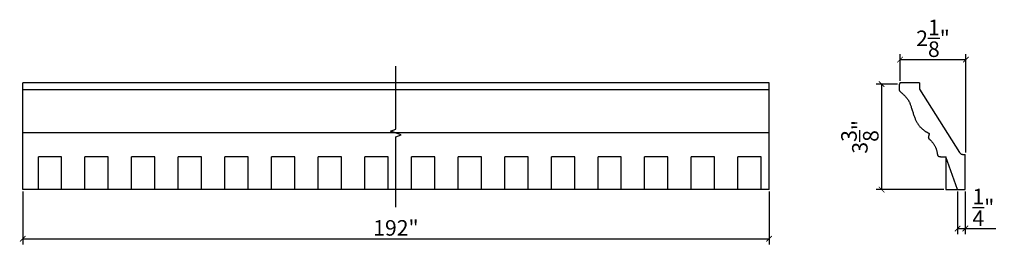
# Model space of a CAD drawing. Extents: x 18 to 49.7, y 19.8 to 27.
import ezdxf

# ---------------------------------------------------------------- set-up
doc = ezdxf.new("R2010")
doc.units = 0
doc.header["$MEASUREMENT"] = 0
doc.header["$PDMODE"] = 3
doc.header["$PDSIZE"] = 1
doc.layers.get('0').update_dxf_attribs({"linetype": 'CONTINUOUS'})
doc.layers.get('Defpoints').update_dxf_attribs({"linetype": 'CONTINUOUS'})
doc.styles.get("Standard").update_dxf_attribs({"font": 'stylu.ttf', "height": 0.5})
doc.dimstyles.get("Standard").update_dxf_attribs({"dimtxt": 0.5, "dimasz": 0.18, "dimexe": 0.18, "dimexo": 0.0625, "dimgap": 0.09, "dimtad": 1, "dimdec": 4, "dimzin": 0, "dimdsep": 46, "dimlunit": 5, "dimtxsty": 'Standard', "dimblk": 'ARCHTICK', "dimcen": 0.09, "dimclrd": 3, "dimclre": 3, "dimadec": 0, "dimazin": 0, "dimtfac": 1, "dimtdec": 4, "dimtofl": 0, "dimtmove": 0, "dimatfit": 3, "dimfxl": 1, "dimtolj": 1, "dimtzin": 0, "dimarcsym": 0})

# ---------------------------------------------------------------- blocks, each defined once
blk = doc.blocks.new('_ArchTick')
at = {"color": 0, "linetype": 'ByBlock', "const_width": 0.15}
blk.add_lwpolyline([(-0.5, -0.5), (0.5, 0.5)], dxfattribs=at)
blk = doc.blocks.new('*D3')
at = {"color": 3, "lineweight": -2, "transparency": 16777216}
for p, q in [((18.139, 21.504), (18.139, 19.805)), ((42.139, 21.504), (42.139, 19.805)), ((18.139, 19.985), (42.139, 19.985))]:
    blk.add_line(p, q, dxfattribs=at)
at = {"layer": 'Defpoints', "color": 0, "transparency": 16777216}
for p in [(18.139, 21.566), (42.139, 21.566), (42.139, 19.985)]:
    blk.add_point(p, dxfattribs=at)
at = {"color": 3, "lineweight": -2, "transparency": 16777216, "xscale": 0.18, "yscale": 0.18, "zscale": 0.18, "rotation": 180}
blk.add_blockref('_ArchTick', (18.139, 19.985), dxfattribs=at)
at = {"color": 3, "lineweight": -2, "transparency": 16777216, "xscale": 0.18, "yscale": 0.18, "zscale": 0.18}
blk.add_blockref('_ArchTick', (42.139, 19.985), dxfattribs=at)
at = {"color": 0, "transparency": 16777216, "insert": (30.139, 20.334), "char_height": 0.5, "attachment_point": 5}
blk.add_mtext('\\A1;192"', dxfattribs=at)
blk = doc.blocks.new('*D4')
at = {"color": 3, "lineweight": -2, "transparency": 16777216}
for p, q in [((46.352, 25.064), (46.352, 25.93)), ((46.352, 25.75), (48.473, 25.75)), ((48.473, 22.76), (48.473, 25.93))]:
    blk.add_line(p, q, dxfattribs=at)
at = {"layer": 'Defpoints', "color": 0, "transparency": 16777216}
for p in [(48.473, 25.75), (46.352, 25.002), (48.473, 22.697)]:
    blk.add_point(p, dxfattribs=at)
at = {"color": 3, "lineweight": -2, "transparency": 16777216, "xscale": 0.18, "yscale": 0.18, "zscale": 0.18, "rotation": 180}
blk.add_blockref('_ArchTick', (46.352, 25.75), dxfattribs=at)
at = {"color": 3, "lineweight": -2, "transparency": 16777216, "xscale": 0.18, "yscale": 0.18, "zscale": 0.18}
blk.add_blockref('_ArchTick', (48.473, 25.75), dxfattribs=at)
at = {"color": 0, "transparency": 16777216, "insert": (47.413, 26.435), "char_height": 0.5, "attachment_point": 5}
blk.add_mtext('\\A1;2{\\H1.000000x;\\S1/8;}"', dxfattribs=at)
blk = doc.blocks.new('*D5')
at = {"color": 3, "lineweight": -2, "transparency": 16777216}
for p, q in [((46.27, 24.962), (45.58, 24.962)), ((45.76, 24.962), (45.76, 21.566)), ((47.764, 21.566), (45.58, 21.566))]:
    blk.add_line(p, q, dxfattribs=at)
at = {"layer": 'Defpoints', "color": 0, "transparency": 16777216}
for p in [(46.333, 24.962), (45.76, 21.566), (47.827, 21.566)]:
    blk.add_point(p, dxfattribs=at)
at = {"color": 3, "lineweight": -2, "transparency": 16777216, "xscale": 0.18, "yscale": 0.18, "zscale": 0.18}
for p, rotation in [((45.76, 24.962), 90), ((45.76, 21.566), 270)]:
    blk.add_blockref('_ArchTick', p, dxfattribs=dict(at, rotation=rotation))
at = {"color": 0, "transparency": 16777216, "insert": (45.061, 23.264), "char_height": 0.5, "attachment_point": 5, "rotation": 90}
blk.add_mtext('\\A1;3{\\H1.000000x;\\S3/8;}"', dxfattribs=at)
blk = doc.blocks.new('*D6')
at = {"color": 3, "lineweight": -2, "transparency": 16777216}
for p, q in [((48.202, 21.504), (48.202, 20.133)), ((48.452, 21.504), (48.452, 20.133)), ((48.202, 20.313), (48.452, 20.313)), ((48.452, 20.313), (49.433, 20.313))]:
    blk.add_line(p, q, dxfattribs=at)
at = {"layer": 'Defpoints', "color": 0, "transparency": 16777216}
for p in [(48.202, 21.566), (48.452, 21.566), (48.452, 20.313)]:
    blk.add_point(p, dxfattribs=at)
at = {"color": 3, "lineweight": -2, "transparency": 16777216, "xscale": 0.18, "yscale": 0.18, "zscale": 0.18, "rotation": 180}
blk.add_blockref('_ArchTick', (48.202, 20.313), dxfattribs=at)
at = {"color": 3, "lineweight": -2, "transparency": 16777216, "xscale": 0.18, "yscale": 0.18, "zscale": 0.18}
blk.add_blockref('_ArchTick', (48.452, 20.313), dxfattribs=at)
at = {"color": 0, "transparency": 16777216, "insert": (49.033, 20.995), "char_height": 0.5, "attachment_point": 5}
blk.add_mtext('\\A1;{\\H1.000000x;\\S1/4;}"', dxfattribs=at)

msp = doc.modelspace()

# ---------------------------------------------------------------- linework, layer by layer
for p, q in [((18.13909, 21.56613), (18.13909, 25.00185)), ((42.13909, 25.00185), (18.13909, 25.00185)), ((42.13909, 24.77609), (18.13909, 24.77609)), ((42.13909, 21.56613), (42.13909, 25.00185)), ((46.97991, 25.00185), (46.35168, 25.00185)), ((46.97991, 25.00185), (46.97991, 24.79809)), ((46.97991, 24.79809), (48.2688, 22.76359)), ((42.13909, 23.38864), (18.13909, 23.38864)), ((19.38909, 22.6203), (18.63909, 22.6203)), ((18.63909, 21.56613), (18.63909, 22.6203)), ((19.38909, 21.56613), (19.38909, 22.6203)), ((20.13909, 21.56613), (20.13909, 22.6203)), ((20.88909, 22.6203), (20.13909, 22.6203)), ((20.88909, 21.56613), (20.88909, 22.6203)), ((22.38909, 22.6203), (21.63909, 22.6203)), ((21.63909, 21.56613), (21.63909, 22.6203)), ((22.38909, 21.56613), (22.38909, 22.6203)), ((23.88909, 22.6203), (23.13909, 22.6203)), ((23.13909, 21.56613), (23.13909, 22.6203)), ((23.88909, 21.56613), (23.88909, 22.6203)), ((25.38909, 22.6203), (24.63909, 22.6203)), ((24.63909, 21.56613), (24.63909, 22.6203)), ((25.38909, 21.56613), (25.38909, 22.6203)), ((26.88909, 22.6203), (26.13909, 22.6203)), ((26.13909, 21.56613), (26.13909, 22.6203)), ((26.88909, 21.56613), (26.88909, 22.6203)), ((28.38909, 22.6203), (27.63909, 22.6203)), ((27.63909, 21.56613), (27.63909, 22.6203)), ((28.38909, 21.56613), (28.38909, 22.6203)), ((29.88909, 22.6203), (29.13909, 22.6203)), ((29.13909, 21.56613), (29.13909, 22.6203)), ((29.88909, 21.56613), (29.88909, 22.6203)), ((31.38909, 22.6203), (30.63909, 22.6203)), ((30.63909, 21.56613), (30.63909, 22.6203)), ((31.38909, 21.56613), (31.38909, 22.6203)), ((32.88909, 22.6203), (32.13909, 22.6203)), ((32.13909, 21.56613), (32.13909, 22.6203)), ((32.88909, 21.56613), (32.88909, 22.6203)), ((34.38909, 22.6203), (33.63909, 22.6203)), ((33.63909, 21.56613), (33.63909, 22.6203)), ((34.38909, 21.56613), (34.38909, 22.6203)), ((35.88909, 22.6203), (35.13909, 22.6203)), ((35.13909, 21.56613), (35.13909, 22.6203)), ((35.88909, 21.56613), (35.88909, 22.6203)), ((37.38909, 22.6203), (36.63909, 22.6203)), ((36.63909, 21.56613), (36.63909, 22.6203)), ((37.38909, 21.56613), (37.38909, 22.6203)), ((38.88909, 22.6203), (38.13909, 22.6203)), ((38.13909, 21.56613), (38.13909, 22.6203)), ((38.88909, 21.56613), (38.88909, 22.6203)), ((40.38909, 22.6203), (39.63909, 22.6203)), ((39.63909, 21.56613), (39.63909, 22.6203)), ((40.38909, 21.56613), (40.38909, 22.6203)), ((41.88909, 22.6203), (41.13909, 22.6203)), ((41.13909, 21.56613), (41.13909, 22.6203)), ((41.88909, 21.56613), (41.88909, 22.6203)), ((47.82683, 22.6203), (47.82683, 21.56613)), ((48.20183, 21.56613), (47.82683, 22.6203)), ((48.45195, 21.56613), (48.45195, 22.69934)), ((42.13909, 21.56613), (18.13909, 21.56613)), ((47.82683, 21.56613), (48.45195, 21.56613))]:
    msp.add_line(p, q)
at = {"linetype": 'Continuous'}
msp.add_lwpolyline([(30.13909, 21.00539), (30.13909, 23.26364), (30.31081, 23.32614), (29.96738, 23.45114), (30.13909, 23.51364), (30.13909, 25.53743)], dxfattribs=at)
for points in [[(46.35168, 25.00185), (46.34731, 24.99409), (46.34301, 24.98602), (46.33951, 24.97895), (46.3367, 24.97272), (46.33447, 24.96715), (46.33271, 24.96207), (46.33131, 24.95732), (46.33017, 24.95273), (46.32925, 24.94821), (46.3285, 24.94366), (46.32788, 24.93898), (46.32736, 24.93409), (46.32689, 24.92888), (46.32643, 24.92326), (46.32596, 24.91714), (46.32543, 24.91044), (46.32486, 24.90321), (46.32429, 24.89549), (46.32374, 24.88734), (46.32323, 24.87881), (46.3228, 24.86996), (46.32247, 24.86084), (46.32228, 24.85151), (46.32223, 24.84203), (46.32232, 24.83253), (46.32253, 24.82313), (46.32286, 24.81397), (46.32328, 24.80516), (46.32378, 24.79684), (46.32434, 24.78915), (46.32495, 24.7822), (46.3256, 24.77609), (46.32631, 24.77075), (46.32712, 24.76605), (46.32805, 24.7619), (46.32913, 24.75817), (46.33041, 24.75475), (46.33191, 24.75152), (46.33365, 24.74838), (46.3357, 24.7452), (46.33819, 24.74184), (46.34127, 24.73815), (46.34511, 24.73398), (46.34986, 24.72919), (46.35567, 24.72361), (46.36271, 24.71712), (46.37113, 24.70954), (46.38101, 24.7008), (46.39218, 24.691), (46.40438, 24.68032), (46.41735, 24.66894), (46.43083, 24.65703), (46.44458, 24.64475), (46.45834, 24.63229), (46.47184, 24.61981), (46.4849, 24.60744), (46.49749, 24.59518), (46.50966, 24.58294), (46.52145, 24.57067), (46.53289, 24.55831), (46.54403, 24.54579), (46.55489, 24.53305), (46.56553, 24.52003), (46.57597, 24.50667), (46.58619, 24.493), (46.59615, 24.47904), (46.60581, 24.46482), (46.61515, 24.45036), (46.62412, 24.4357), (46.63269, 24.42085), (46.64082, 24.40585), (46.64851, 24.39068), (46.65584, 24.37515), (46.66294, 24.35901), (46.66991, 24.34203), (46.67688, 24.32398), (46.68395, 24.3046), (46.69125, 24.28368), (46.69889, 24.26095), (46.70696, 24.2363), (46.71541, 24.20996), (46.72419, 24.18229), (46.73323, 24.15365), (46.74246, 24.12438), (46.75181, 24.09484), (46.76122, 24.06538), (46.77063, 24.03635), (46.77997, 24.00804), (46.78925, 23.98054), (46.79847, 23.95385), (46.80765, 23.928), (46.81679, 23.90301), (46.82591, 23.87888), (46.835, 23.85564), (46.84409, 23.83331), (46.85318, 23.81188), (46.86234, 23.79132), (46.87162, 23.77156), (46.88109, 23.75253), (46.8908, 23.73418), (46.90083, 23.71644), (46.91123, 23.69925), (46.92206, 23.68255), (46.93337, 23.66629), (46.94508, 23.65046), (46.95712, 23.63508), (46.96938, 23.62015), (46.98178, 23.60568), (46.99424, 23.59168), (47.00667, 23.57816), (47.01897, 23.56513), (47.03108, 23.55259), (47.04307, 23.54051), (47.05503, 23.52886), (47.06704, 23.5176), (47.07919, 23.50669), (47.09157, 23.4961), (47.10427, 23.4858), (47.11738, 23.47574), (47.13094, 23.46592), (47.14478, 23.45639), (47.15871, 23.44725), (47.1725, 23.43857), (47.18596, 23.43045), (47.19888, 23.42296), (47.21104, 23.41618), (47.22223, 23.41021), (47.23231, 23.4051), (47.24128, 23.40075), (47.24924, 23.39705), (47.25625, 23.39388), (47.2624, 23.39112), (47.26774, 23.38864), (47.27238, 23.38633), (47.27636, 23.38408), (47.27977, 23.38174), (47.2826, 23.37918), (47.28484, 23.37624), (47.28649, 23.37276), (47.28753, 23.36859), (47.28797, 23.36357), (47.28778, 23.35755), (47.28696, 23.35037), (47.28553, 23.34195), (47.28358, 23.33253), (47.28126, 23.32242), (47.27868, 23.31192), (47.27598, 23.30135), (47.27328, 23.29103), (47.27072, 23.28125), (47.26841, 23.27234), (47.26648, 23.26452), (47.26494, 23.25773), (47.26378, 23.25183), (47.26302, 23.24668), (47.26265, 23.24212), (47.26266, 23.23804), (47.26307, 23.23427), (47.26387, 23.23067), (47.26507, 23.22712), (47.26673, 23.22352), (47.26892, 23.21978), (47.2717, 23.2158), (47.27514, 23.21151), (47.27931, 23.2068), (47.28428, 23.2016), (47.29013, 23.1958), (47.29688, 23.18934), (47.30451, 23.18214), (47.31296, 23.17413), (47.32216, 23.16526), (47.33207, 23.15546), (47.34261, 23.14466), (47.35373, 23.13282), (47.36538, 23.11985), (47.37747, 23.10574), (47.38986, 23.09063), (47.40239, 23.07468), (47.41489, 23.05807), (47.42722, 23.04097), (47.4392, 23.02355), (47.45067, 23.00599), (47.46148, 22.98846), (47.47149, 22.97109), (47.48072, 22.95385), (47.48922, 22.93668), (47.49702, 22.91951), (47.50417, 22.90227), (47.51073, 22.88488), (47.51673, 22.8673), (47.52222, 22.84943), (47.52724, 22.83128), (47.53182, 22.81304), (47.53598, 22.79497), (47.53975, 22.77733), (47.54314, 22.76038), (47.54618, 22.74437), (47.54889, 22.72957), (47.5513, 22.71622), (47.55344, 22.70452), (47.55539, 22.69438), (47.55727, 22.68563), (47.55916, 22.6781), (47.56118, 22.67163), (47.56342, 22.66606), (47.56598, 22.66122), (47.56896, 22.65695), (47.57245, 22.6531), (47.57645, 22.6496), (47.58095, 22.64641), (47.58591, 22.64347), (47.59134, 22.64074), (47.59721, 22.63815), (47.60351, 22.63567), (47.61021, 22.63324), (47.61761, 22.63082), (47.62714, 22.62849), (47.64055, 22.6263), (47.65958, 22.62435), (47.68599, 22.62269), (47.7215, 22.62142), (47.76787, 22.62059), (47.82683, 22.6203)], [(48.2688, 22.76359), (48.27505, 22.75441), (48.28054, 22.74674), (48.2854, 22.74039), (48.28973, 22.73516), (48.29366, 22.73086), (48.2973, 22.72731), (48.30075, 22.72432), (48.30415, 22.72168), (48.30758, 22.71924), (48.3111, 22.71696), (48.31476, 22.71483), (48.31858, 22.71284), (48.3226, 22.71099), (48.32687, 22.70927), (48.33142, 22.70767), (48.33629, 22.70618), (48.34151, 22.7048), (48.34707, 22.70353), (48.35295, 22.7024), (48.35914, 22.7014), (48.36561, 22.70055), (48.37235, 22.69986), (48.37935, 22.69935), (48.38657, 22.69902), (48.39405, 22.69888), (48.40201, 22.69888), (48.41068, 22.69898), (48.42034, 22.69913), (48.43123, 22.69927), (48.44361, 22.69935), (48.45195, 22.69934)]]:
    msp.add_lwpolyline(points)

# ---------------------------------------------------------------- dimensions: what is measured, and where the dimension line sits
for base, p1, p2, picture, middle in [((48.47335, 25.75027), (46.35168, 25.00185), (48.47335, 22.69738), '*D4', (47.41252, 26.43477)), ((48.45195, 20.31289), (48.20183, 21.56613), (48.45195, 21.56613), '*D6', (49.03253, 20.99464))]:
    dim = msp.add_linear_dim(base=base, p1=p1, p2=p2, dimstyle='Standard', override={"dimpost": '"'})
    dim.commit()
    dim.dimension.update_dxf_attribs({"geometry": picture, "text_midpoint": middle})
dim = msp.add_linear_dim(base=(45.76039, 21.56613), p1=(46.33271, 24.96207), p2=(47.82683, 21.56613), angle=90, dimstyle='Standard', override={"dimpost": '"'})
dim.commit()
dim.dimension.update_dxf_attribs({"geometry": '*D5', "text_midpoint": (45.06089, 23.2641)})
dim = msp.add_linear_dim(base=(42.13909, 19.98546), p1=(18.13909, 21.56613), p2=(42.13909, 21.56613), text='192"', dimstyle='Standard', override={"dimpost": '"'})
dim.commit()
dim.dimension.update_dxf_attribs({"geometry": '*D3', "text_midpoint": (30.13909, 20.3337)})

doc.saveas('drawing.dxf')
